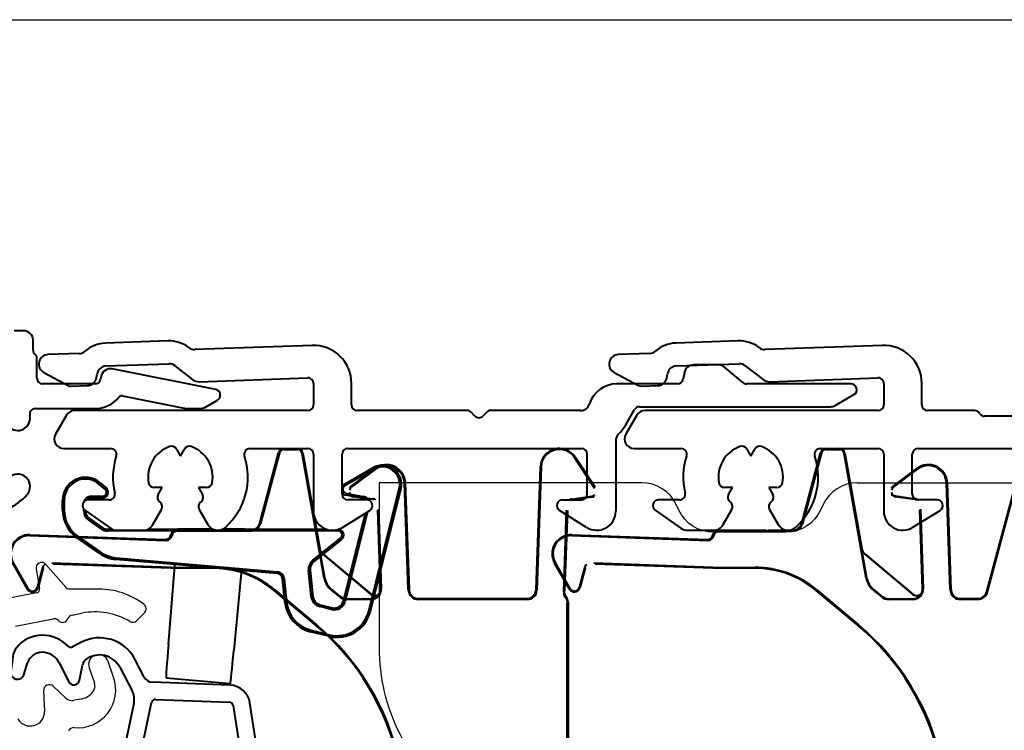
# Model space of a CAD drawing. Units: millimetres. Extents: x 977 to 2696, y 57 to 1838.
# Drawn here: x 1513 to 1565, y 1674 to 1712 of the extents above; entities that cross this region are included whole.
import ezdxf

# ---------------------------------------------------------------- set-up
doc = ezdxf.new("R2010")
doc.units = ezdxf.units.MM
doc.layers.add('Dimensions', color=7, linetype='Continuous', lineweight=25, true_color=0x008000)
for name, color, linetype, lineweight in [('G0008358_hard.1-Visible Edges', 7, 'Continuous', 40), ('G0008358_zacht.1-Visible Edges', 7, 'Continuous', 40), ('P0346810.1-Visible Edges', 7, 'Continuous', 40), ('P0347010_PVC.1-Visible Edges', 7, 'Continuous', 40), ('P0349430.1-Visible Edges', 7, 'Continuous', 40), ('PRF P BOD IVV AIR COMF 110-142 - pons - aanduiding.1-Visible Edges', 7, 'Continuous', 40), ('SPR IVV NG 110-142 NEW.1-Visible Edges', 7, 'Continuous', 40), ('SPR UTB IVV AIR COMF.1-Visible Edges', 7, 'Continuous', 40)]:
    doc.layers.add(name, color=color, linetype=linetype, lineweight=lineweight)
doc.layers.add('Visible Edges', color=1, linetype='Continuous')

# ---------------------------------------------------------------- blocks, each defined once
blk = doc.blocks.new('P03494 AIR')
at = {"layer": 'P0349430.1-Visible Edges', "color": 0}
for p, q in [((122.129, 387.163), (121.629, 387.163)), ((122.629, 386.146), (122.629, 386.663)), ((122.829, 384.663), (122.829, 385.698)), ((132.237, 384.068), (126.796, 385.153)), ((125.886, 384.363), (123.129, 384.363)), ((126.206, 384.75), (126.181, 384.611)), ((127.328, 383.732), (130.49, 383.101)), ((131.663, 383.13), (132.329, 383.514)), ((122.752, 383.063), (125.886, 383.063)), ((130.881, 383.063), (131.413, 383.063))]:
    blk.add_line(p, q, dxfattribs=at)
for centre, radius, start, end in [((122.129, 386.663), 0.5, 0, 90), ((122.929, 386.146), 0.3, 180, 228.1897), ((122.529, 385.698), 0.3, 0, 48.1897), ((126.698, 384.663), 0.5, 78.725, 170), ((123.129, 384.663), 0.3, 180, 270), ((125.886, 384.663), 0.3, 270, 350), ((132.179, 383.774), 0.3, 300, 78.725), ((125.886, 384.663), 1.6, 270, 321.2255), ((127.289, 383.536), 0.2, 78.725, 141.2255), ((122.752, 382.763), 0.3, 90, 192.1532), ((130.881, 385.063), 2, 258.725, 270), ((131.413, 383.563), 0.5, 270, 300), ((121.823, 382.563), 0.65, 222.7847, 12.1532), ((121.823, 378.963), 0.65, 317.2153, 137.2153), ((119.879, 380.763), 3.3, 274.7802, 317.2153)]:
    blk.add_arc(centre, radius, start, end, dxfattribs=at)
at = {"layer": 'Visible Edges', "color": 0}
for p, q in [((122.783, 374.611), (122.963, 373.592)), ((124.343, 373.666), (123.305, 374.86)), ((126.076, 373.563), (124.569, 373.563)), ((122.804, 373.361), (120.474, 372.908)), ((121.71, 371.62), (123.678, 372.003)), ((124.684, 372.198), (125.192, 372.297)), ((128.079, 371.906), (128.491, 372.317)), ((125.579, 369.417), (125.851, 368.625)), ((126.865, 368.927), (126.571, 369.762)), ((124.337, 367.837), (123.682, 368.449)), ((123.177, 368.216), (123.227, 367.143)), ((125.152, 367.778), (124.765, 367.71))]:
    blk.add_line(p, q, dxfattribs=at)
for centre, radius, start, end in [((123.079, 374.663), 0.3, 41, 190), ((122.766, 373.557), 0.2, 281, 10), ((124.569, 373.863), 0.3, 221, 270), ((126.076, 369.588), 3.975, 53.1726, 90), ((128.279, 372.529), 0.3, 315, 53.1726), ((123.736, 371.708), 0.3, 42.4247, 101), ((124.179, 372.113), 0.3, 222.4247, 339.5753), ((124.741, 371.903), 0.3, 101, 159.5753), ((125.879, 368.763), 3.6, 59.3464, 101), ((127.867, 372.118), 0.3, 239.3464, 315), ((126.076, 369.588), 0.525, 19.4, 198.9684), ((124.979, 368.263), 2, 264.592, 19.4), ((123.477, 368.23), 0.3, 46.9259, 182.6741), ((125.379, 368.463), 0.5, 323.1301, 18.9684), ((124.678, 368.202), 0.5, 226.9259, 280), ((124.979, 368.763), 1, 280, 323.1301), ((122.479, 367.108), 0.75, 210, 2.6741), ((124.762, 365.973), 0.3, 84.592, 153.576)]:
    blk.add_arc(centre, radius, start, end, dxfattribs=at)
blk = doc.blocks.new('P03470 AIR')
at = {"layer": 'P0347010_PVC.1-Visible Edges'}
for p, q in [((125.144, 370.755), (124.704, 370.523)), ((121.562, 370.002), (121.458, 369.209)), ((128.48, 368.931), (127.981, 369.877)), ((122.137, 369.055), (122.342, 369.685)), ((123.994, 369.692), (124.506, 368.687)), ((125.068, 368.766), (125.223, 369.56)), ((127.185, 369.457), (127.839, 368.218)), ((132.993, 368.507), (128.903, 368.664)), ((129.069, 367.757), (132.958, 367.608)), ((127.932, 367.54), (127.465, 365.379)), ((128.395, 365.422), (128.865, 367.6)), ((133.148, 367.438), (133.447, 365.509)), ((134.336, 365.646), (134.037, 367.576)), ((114.514, 360.203), (107.072, 355.296)), ((106.889, 354.097), (115.009, 359.452)), ((107.072, 355.296), (106.6, 354.354))]:
    blk.add_line(p, q, dxfattribs=at)
for centre, radius, start, end in [((123.103, 369.438), 1.7, 90, 141.7418), ((123.103, 369.238), 1.9, 44.1317, 90), ((126.124, 368.898), 2.1, 27.8, 117.8), ((122.553, 369.871), 1, 141.7418, 172.5), ((124.61, 370.7), 0.2, 224.1317, 297.8), ((123.103, 369.438), 0.8, 90, 162), ((123.103, 369.238), 1, 27, 90), ((125.713, 369.465), 0.5, 125.8727, 169), ((126.124, 368.898), 1.2, 27.8, 125.8727), ((121.805, 369.163), 0.35, 172.5, 342), ((128.923, 369.164), 0.5, 207.8, 267.8), ((124.774, 368.823), 0.3, 207, 349), ((132.95, 367.408), 1.1, 8.8, 87.8), ((126.954, 367.751), 1, 347.8, 27.8), ((129.061, 367.557), 0.2, 87.8, 167.8), ((132.95, 367.408), 0.2, 8.8, 87.8), ((126.976, 365.485), 0.5, 278.4022, 347.8), ((128.59, 365.379), 0.2, 167.8, 275.4967), ((131.579, 334.323), 31, 86.931, 95.4967), ((133.249, 365.478), 1.1, 266.931, 8.8), ((133.249, 365.478), 0.2, 266.931, 8.8), ((131.579, 334.323), 31, 98.4022, 123.4), ((131.579, 334.323), 30.1, 86.931, 123.4), ((106.779, 354.264), 0.2, 153.4, 303.4)]:
    blk.add_arc(centre, radius, start, end, dxfattribs=at)
blk = doc.blocks.new('G0008358 AIR')
at = {"layer": 'G0008358_hard.1-Visible Edges'}
for p, q in [((138.986, 379.072), (140.508, 379.95)), ((140.551, 379.874), (139.03, 378.996)), ((126.15, 379.162), (126.471, 378.893)), ((126.415, 378.826), (126.094, 379.096)), ((140.285, 372.411), (141.893, 378.863)), ((141.978, 378.842), (140.369, 372.39)), ((124.179, 377.735), (124.179, 378.243)), ((124.266, 378.243), (124.266, 377.735)), ((125.679, 378.45), (126.279, 378.45)), ((126.279, 378.363), (125.679, 378.363)), ((139.981, 378.358), (139.084, 378.516)), ((139.099, 378.602), (139.996, 378.444)), ((125.291, 377.683), (125.291, 377.779)), ((125.379, 377.702), (125.379, 377.683)), ((140.221, 377.636), (139.047, 372.925)), ((126.213, 376.732), (125.542, 377.202)), ((125.592, 377.274), (126.263, 376.803)), ((138.962, 372.947), (140.115, 377.569)), ((126.55, 376.713), (126.812, 376.713)), ((138.672, 376.626), (126.55, 376.626)), ((128.654, 376.713), (130.257, 376.713)), ((130.285, 376.669), (130.257, 376.713)), ((132.246, 376.669), (130.285, 376.669)), ((133.729, 376.669), (132.438, 376.669)), ((133.757, 376.713), (133.729, 376.669)), ((133.757, 376.713), (137.296, 376.713)), ((137.296, 376.713), (138.068, 376.713)), ((126.107, 375.448), (124.946, 376.261)), ((124.996, 376.332), (126.157, 375.519)), ((137.337, 375.079), (138.804, 376.246)), ((138.859, 376.178), (137.392, 375.011)), ((127.405, 375.092), (126.983, 375.129)), ((126.99, 375.216), (135.479, 374.473)), ((130.095, 374.857), (127.405, 375.092)), ((133.581, 374.552), (130.095, 374.857)), ((135.472, 374.387), (133.581, 374.552)), ((137.263, 373.164), (137.119, 374.559)), ((137.206, 374.568), (137.35, 373.173)), ((135.872, 372.879), (135.744, 374.118)), ((135.831, 374.127), (135.959, 372.888)), ((138.335, 372.498), (137.705, 372.655)), ((137.726, 372.739), (138.356, 372.582)), ((137.248, 371.403), (138.208, 371.163)), ((138.187, 371.079), (137.227, 371.318))]:
    blk.add_line(p, q, dxfattribs=at)
for centre, radius, start, end in [((141.008, 379.084), 1, 346, 120), ((141.008, 379.084), 0.913, 346, 120), ((125.379, 378.243), 1.2, 50, 180), ((125.379, 378.243), 1.113, 50, 180), ((126.279, 378.663), 0.3, 270, 50), ((126.279, 378.663), 0.213, 270, 50), ((139.136, 378.812), 0.3, 120, 149.188), ((139.136, 378.812), 0.3, 210.812, 260), ((139.136, 378.812), 0.213, 120, 260), ((125.679, 378.063), 0.387, 90, 165.165), ((125.679, 378.063), 0.3, 90, 141.1755), ((139.929, 378.063), 0.3, 41.8103, 80), ((139.929, 378.063), 0.387, 28.7617, 80), ((125.979, 377.735), 1.8, 180, 235), ((125.979, 377.735), 1.713, 180, 235), ((125.879, 377.683), 0.587, 180, 235), ((125.879, 377.683), 0.5, 180, 235), ((126.55, 377.213), 0.587, 235, 270), ((126.55, 377.213), 0.5, 235, 270), ((138.672, 376.413), 0.213, 308.5, 90), ((138.672, 376.413), 0.3, 308.5, 87.0156), ((127.139, 376.922), 1.713, 235, 265), ((127.139, 376.922), 1.8, 235, 265), ((137.703, 374.62), 0.587, 128.5, 185.9), ((137.703, 374.62), 0.5, 128.5, 185.9), ((135.446, 374.088), 0.387, 5.9, 85), ((135.446, 374.088), 0.3, 5.9, 85), ((137.847, 373.225), 0.587, 185.9, 256), ((137.847, 373.225), 0.5, 185.9, 256), ((138.477, 373.067), 0.587, 256, 346), ((138.477, 373.067), 0.5, 256, 346), ((137.663, 373.064), 1.8, 185.9, 256), ((137.663, 373.064), 1.713, 185.9, 256), ((138.623, 372.825), 1.713, 256, 346), ((138.623, 372.825), 1.8, 256, 346)]:
    blk.add_arc(centre, radius, start, end, dxfattribs=at)
at = {"layer": 'G0008358_zacht.1-Visible Edges'}
for p, q in [((132.099, 376.713), (130.257, 376.713)), ((130.257, 376.713), (130.285, 376.669)), ((132.246, 376.669), (130.285, 376.669)), ((133.729, 376.669), (132.438, 376.669)), ((133.757, 376.713), (132.585, 376.713)), ((133.757, 376.713), (133.729, 376.669)), ((129.748, 370.64), (130.067, 374.556)), ((133.556, 374.25), (133.191, 370.339)), ((129.622, 368.89), (133.011, 368.593))]:
    blk.add_line(p, q, dxfattribs=at)
for centre, major_axis, start_param, end_param in [((130.028, 374.166), (0.061, 0.697), 5.305801, 6.15267), ((133.527, 373.86), (0.061, 0.697), 0.130515, 0.977384), ((129.972, 372.866), (-0.349, -3.985), 5.305801, 6.214775), ((133.357, 372.57), (-0.349, -3.985), 0.06841, 0.977384), ((129.656, 369.288), (-0.035, -0.398), 6.214775, 6.283185), ((133.046, 368.992), (-0.035, -0.398), 0, 0.06841)]:
    blk.add_ellipse(centre, major_axis=major_axis, ratio=0.008727, start_param=start_param, end_param=end_param, dxfattribs=at)
blk = doc.blocks.new('P03468')
at = {"layer": 'P0346810.1-Visible Edges'}
for p, q in [((59.007, 131.28), (55.711, 131.165)), ((66.589, 131.044), (60.42, 130.829)), ((54.333, 130.616), (52.692, 130.559)), ((55.753, 129.966), (59.049, 130.081)), ((87.959, 130.017), (86.659, 130.017)), ((52.474, 129.618), (53.758, 128.936)), ((55.25, 129.361), (55.275, 129.535)), ((59.374, 129.975), (60.314, 129.241)), ((86.167, 129.604), (86.107, 129.265)), ((89.249, 129.087), (88.28, 129.9)), ((60.639, 129.136), (66.349, 129.335)), ((66.659, 129.035), (66.659, 127.917)), ((68.659, 127.917), (68.659, 129.046)), ((85.811, 129.017), (82.612, 129.017)), ((94.939, 129.017), (89.442, 129.017)), ((53.909, 128.901), (54.773, 128.931)), ((94.097, 127.884), (95.089, 128.457)), ((66.359, 127.617), (54.102, 127.617)), ((74.735, 127.617), (68.959, 127.617)), ((75.147, 127.329), (74.947, 127.529)), ((75.771, 127.529), (75.571, 127.329)), ((80.704, 127.617), (75.983, 127.617)), ((83.081, 126.867), (83.543, 127.667)), ((83.802, 127.817), (93.847, 127.817)), ((53.669, 127.367), (53.092, 126.367)), ((82.559, 126.018), (82.559, 122.317)), ((53.525, 125.617), (56.001, 125.617)), ((59.447, 125.585), (59.659, 125.217)), ((59.659, 125.217), (59.871, 125.585)), ((63.317, 125.617), (66.359, 125.617)), ((68.459, 125.617), (80.759, 125.617)), ((66.659, 125.317), (66.659, 122.317)), ((68.159, 123.217), (68.159, 125.317)), ((81.059, 123.217), (81.059, 125.317)), ((58.706, 123.567), (58.282, 123.567)), ((58.494, 123.199), (58.706, 123.567)), ((61.037, 123.567), (60.612, 123.567)), ((60.612, 123.567), (60.824, 123.199)), ((55.916, 122.917), (54.809, 122.917)), ((69.459, 122.917), (68.459, 122.917)), ((79.759, 122.917), (80.759, 122.917)), ((54.637, 122.371), (55.987, 121.426)), ((58.216, 121.617), (58.67, 122.404)), ((60.648, 122.404), (61.103, 121.615)), ((68.189, 121.469), (69.618, 122.362)), ((81.029, 121.469), (79.6, 122.362)), ((56.331, 121.317), (57.696, 121.317))]:
    blk.add_line(p, q, dxfattribs=at)
for centre, radius, start, end in [((55.77, 129.466), 1.7, 92, 131.4006), ((59.067, 129.581), 1.7, 52.5994, 92), ((66.659, 129.046), 2, 0, 92), ((52.709, 130.059), 0.5, 92, 242), ((54.315, 131.116), 0.5, 272, 311.4006), ((60.403, 131.329), 0.5, 232.5994, 272), ((59.067, 129.581), 0.5, 52, 92), ((86.659, 129.517), 0.5, 90, 170), ((87.959, 129.517), 0.5, 50, 90), ((55.77, 129.466), 0.5, 92, 172), ((54.755, 129.43), 0.5, 272, 352), ((60.621, 129.635), 0.5, 232, 272), ((66.359, 129.035), 0.3, 0, 92), ((82.612, 127.517), 1.5, 90, 162.5424), ((85.811, 129.317), 0.3, 270, 350), ((89.442, 129.317), 0.3, 230, 270), ((94.939, 128.717), 0.3, 300, 90), ((53.899, 129.2), 0.3, 242, 272), ((80.704, 128.117), 0.5, 270, 342.5424), ((54.102, 127.117), 0.5, 90, 150), ((66.359, 127.917), 0.3, 270, 0), ((68.959, 127.917), 0.3, 180, 270), ((74.735, 127.317), 0.3, 45, 90), ((75.983, 127.317), 0.3, 90, 135), ((83.802, 127.517), 0.3, 90, 150), ((93.847, 128.317), 0.5, 270, 300), ((75.359, 127.541), 0.3, 225, 315), ((80.916, 128.117), 2.5, 315.5988, 330), ((53.525, 126.117), 0.5, 150, 270), ((83.059, 126.018), 0.5, 135.5988, 180), ((56.001, 125.317), 0.3, 341.839, 90), ((59.659, 124.117), 1.7, 109.7134, 190.2866), ((59.187, 125.435), 0.3, 30, 109.7134), ((60.131, 125.435), 0.3, 70.2866, 150), ((59.659, 124.117), 1.7, 349.7134, 70.2866), ((63.317, 125.317), 0.3, 90, 198.161), ((66.359, 125.317), 0.3, 0, 90), ((68.459, 125.317), 0.3, 90, 180), ((80.759, 125.317), 0.3, 0, 90), ((59.659, 124.117), 3.55, 161.839, 193.5189), ((59.659, 124.117), 3.55, 311.7353, 18.161), ((58.282, 123.867), 0.3, 190.2866, 270), ((61.037, 123.867), 0.3, 270, 349.7134), ((55.916, 123.217), 0.3, 270, 13.5189), ((54.809, 122.617), 0.3, 90, 235), ((58.754, 123.049), 0.3, 150, 229.7134), ((59.659, 124.117), 1.7, 229.7134, 231.3731), ((58.411, 122.554), 0.3, 330, 51.3731), ((60.908, 122.554), 0.3, 128.6269, 210), ((59.659, 124.117), 1.7, 308.6269, 310.2866), ((60.564, 123.049), 0.3, 310.2866, 30), ((68.459, 123.217), 0.3, 180, 270), ((69.459, 122.617), 0.3, 302, 90), ((79.759, 122.617), 0.3, 90, 238), ((80.759, 123.217), 0.3, 270, 0), ((67.659, 122.317), 1, 180, 302), ((81.559, 122.317), 1, 238, 0), ((56.331, 121.917), 0.6, 235, 270), ((57.696, 121.917), 0.6, 270, 330), ((61.623, 121.915), 0.6, 210, 311.7353)]:
    blk.add_arc(centre, radius, start, end, dxfattribs=at)
blk = doc.blocks.new('P03467')
at = {"layer": 'PRF P BOD IVV AIR COMF 110-142 - pons - aanduiding.1-Visible Edges'}
for p, q in [((60.372, 219.01), (57.076, 218.895)), ((67.954, 218.774), (61.785, 218.559)), ((55.697, 218.346), (54.056, 218.289)), ((57.117, 217.695), (60.414, 217.81)), ((60.739, 217.705), (61.678, 216.971)), ((53.839, 217.348), (55.123, 216.665)), ((56.615, 217.091), (56.64, 217.265)), ((62.004, 216.865), (67.713, 217.065)), ((55.274, 216.63), (56.138, 216.661)), ((68.024, 216.765), (68.024, 215.646)), ((70.024, 215.646), (70.024, 216.775)), ((55.034, 215.096), (54.457, 214.096)), ((67.724, 215.346), (55.467, 215.346)), ((72.804, 215.346), (70.324, 215.346)), ((86.724, 215.046), (73.324, 215.046)), ((54.89, 213.346), (57.366, 213.346)), ((60.811, 213.314), (61.024, 212.946)), ((61.024, 212.946), (61.236, 213.314)), ((64.682, 213.346), (67.724, 213.346)), ((68.024, 213.046), (68.024, 210.047)), ((69.524, 210.946), (69.524, 213.046)), ((69.824, 213.346), (87.366, 213.346)), ((60.071, 211.296), (59.646, 211.296)), ((59.859, 210.929), (60.071, 211.296)), ((62.401, 211.296), (61.976, 211.296)), ((61.976, 211.296), (62.189, 210.929)), ((57.28, 210.646), (56.174, 210.646)), ((70.824, 210.646), (69.824, 210.646)), ((56.002, 210.101), (57.351, 209.156)), ((59.581, 209.347), (60.035, 210.134)), ((62.012, 210.134), (62.468, 209.345)), ((69.554, 209.199), (70.983, 210.092)), ((57.696, 209.047), (59.061, 209.047))]:
    blk.add_line(p, q, dxfattribs=at)
for centre, radius, start, end in [((57.135, 217.196), 1.7, 92, 131.4006), ((60.431, 217.311), 1.7, 52.5994, 92), ((61.768, 219.058), 0.5, 232.5994, 272), ((68.024, 216.775), 2, 0, 92), ((54.074, 217.789), 0.5, 92, 242), ((55.68, 218.846), 0.5, 272, 311.4006), ((57.135, 217.196), 0.5, 92, 172), ((60.431, 217.311), 0.5, 52, 92), ((56.12, 217.16), 0.5, 272, 352), ((67.724, 216.765), 0.3, 0, 92), ((55.263, 216.93), 0.3, 242, 272), ((61.986, 217.365), 0.5, 232, 272), ((67.724, 215.646), 0.3, 270, 0), ((70.324, 215.646), 0.3, 180, 270), ((55.467, 214.846), 0.5, 90, 150), ((72.804, 215.046), 0.3, 30, 90), ((73.324, 215.346), 0.3, 210, 270), ((54.89, 213.846), 0.5, 150, 270), ((61.024, 211.846), 1.7, 109.7134, 190.2866), ((60.552, 213.164), 0.3, 30, 109.7134), ((61.496, 213.164), 0.3, 70.2866, 150), ((61.024, 211.846), 1.7, 349.7134, 70.2866), ((57.366, 213.046), 0.3, 341.839, 90), ((61.024, 211.846), 3.55, 161.839, 193.5189), ((61.024, 211.846), 3.55, 311.7353, 18.161), ((64.682, 213.046), 0.3, 90, 198.161), ((67.724, 213.046), 0.3, 0, 90), ((69.824, 213.046), 0.3, 90, 180), ((59.646, 211.596), 0.3, 190.2866, 270), ((62.401, 211.596), 0.3, 270, 349.7134), ((57.28, 210.946), 0.3, 270, 13.5189), ((60.119, 210.779), 0.3, 150, 229.7134), ((61.929, 210.779), 0.3, 310.2866, 30), ((69.824, 210.946), 0.3, 180, 270), ((56.174, 210.346), 0.3, 90, 235), ((61.024, 211.846), 1.7, 229.7134, 231.3731), ((59.775, 210.284), 0.3, 330, 51.3731), ((62.272, 210.284), 0.3, 128.6269, 210), ((61.024, 211.846), 1.7, 308.6269, 310.2866), ((70.824, 210.346), 0.3, 302, 90), ((69.024, 210.047), 1, 180, 302), ((59.061, 209.647), 0.6, 270, 330), ((62.988, 209.645), 0.6, 210, 311.7353), ((57.696, 209.647), 0.6, 235, 270)]:
    blk.add_arc(centre, radius, start, end, dxfattribs=at)
blk = doc.blocks.new('G0008352')
at = {"layer": 'SPR IVV NG 110-142 NEW.1-Visible Edges'}
for p, q in [((64.805, 209.417), (65.798, 213.124)), ((65.84, 213.113), (64.847, 209.406)), ((66.088, 213.303), (66.784, 213.303)), ((68.194, 206.528), (67.036, 213.091)), ((67.079, 213.099), (67.963, 208.088)), ((69.594, 211.341), (70.86, 212.295)), ((70.886, 212.26), (69.62, 211.306)), ((74.54, 205.817), (76.2, 212.012)), ((74.582, 205.806), (76.234, 211.969)), ((72.613, 205.928), (72.418, 211.53)), ((72.461, 211.531), (72.657, 205.929)), ((70.743, 210.663), (69.733, 210.804)), ((69.739, 210.848), (70.749, 210.706)), ((71.155, 205.964), (71.01, 210.111)), ((71.052, 210.152), (71.198, 205.965)), ((52.707, 208.763), (59.867, 208.513)), ((52.709, 208.806), (59.824, 208.558)), ((60.424, 209.046), (62.947, 209.046)), ((64.322, 209.003), (60.467, 209.003)), ((63.028, 209.046), (64.322, 209.046)), ((68.23, 206.535), (67.956, 208.087)), ((68.129, 207.786), (70.653, 205.669)), ((68.134, 207.792), (70.658, 205.674)), ((52.591, 205.95), (51.808, 207.307)), ((52.629, 205.972), (51.846, 207.329)), ((60.125, 207.09), (53.87, 207.309)), ((60.124, 207.046), (53.932, 207.263)), ((53.374, 207.059), (53.099, 206.033)), ((53.416, 207.048), (53.141, 206.022)), ((60.125, 207.09), (60.124, 207.046)), ((62.351, 207.046), (60.124, 207.046)), ((60.125, 207.09), (62.351, 207.09)), ((67.766, 204.03), (65.565, 205.877)), ((65.593, 205.91), (67.794, 204.064)), ((69.371, 205.44), (70.655, 205.44)), ((70.655, 205.403), (69.371, 205.403)), ((73.157, 205.446), (74.057, 205.446)), ((74.057, 205.403), (73.157, 205.403))]:
    blk.add_line(p, q, dxfattribs=at)
for centre, radius, start, end in [((66.088, 213.046), 0.3, 90, 165), ((66.088, 213.046), 0.256, 90, 165), ((66.784, 213.046), 0.3, 10, 90), ((66.784, 213.046), 0.256, 10, 90), ((71.462, 211.496), 1, 2, 127), ((71.462, 211.496), 0.956, 2, 127), ((69.775, 211.102), 0.3, 127, 146.7462), ((69.775, 211.102), 0.256, 127, 168.1205), ((69.775, 211.102), 0.256, 191.8795, 262), ((69.775, 211.102), 0.3, 213.3081, 262), ((70.701, 210.365), 0.3, 69.5035, 82), ((70.701, 210.365), 0.344, 50.5779, 82), ((64.322, 209.546), 0.5, 270, 345), ((64.322, 209.546), 0.544, 270, 345), ((52.674, 207.807), 1, 88, 210), ((52.674, 207.807), 0.956, 88, 210), ((68.455, 208.175), 0.507, 190, 230), ((68.455, 208.175), 0.5, 190, 230), ((53.706, 206.97), 0.344, 127.0561, 165), ((53.706, 206.97), 0.3, 159.0909, 165), ((62.351, 202.046), 5.044, 50, 90), ((62.351, 202.046), 5, 50, 90), ((69.221, 206.71), 1.044, 190, 232.1751), ((69.221, 206.71), 1.007, 190, 232.1751), ((52.851, 206.1), 0.3, 210, 345), ((52.851, 206.1), 0.256, 210, 345), ((59.409, 194.071), 14.956, 50.0075, 52.1751), ((59.409, 194.071), 14.993, 50.0075, 52.1751), ((70.85, 205.904), 0.307, 230, 347.6389), ((70.655, 205.946), 0.544, 270, 2), ((70.655, 205.946), 0.507, 270, 347.6389), ((70.85, 205.904), 0.3, 230, 347.6389), ((70.655, 205.946), 0.5, 347.6389, 2), ((73.157, 205.946), 0.544, 182, 270), ((73.157, 205.946), 0.5, 182, 270), ((74.057, 205.946), 0.5, 270, 345), ((74.057, 205.946), 0.544, 270, 345), ((69.371, 205.946), 0.544, 230.0075, 270), ((69.371, 205.946), 0.507, 230.0075, 270), ((59.409, 194.071), 13, 12.3964, 50), ((59.409, 194.071), 13.044, 12.3964, 50)]:
    blk.add_arc(centre, radius, start, end, dxfattribs=at)
for centre, major_axis, start_param, end_param in [((60.424, 208.747), (0.212, 0.212), 0.785436, 2.169753), ((60.467, 208.703), (-0.212, 0.212), 5.497825, 6.884774)]:
    blk.add_ellipse(centre, major_axis=major_axis, ratio=0.999924, start_param=start_param, end_param=end_param, dxfattribs=at)
for points, knots in [([(59.824, 208.558), (59.856, 208.557), (59.888, 208.561), (59.949, 208.579), (59.979, 208.593), (60.037, 208.633), (60.065, 208.662), (60.107, 208.727), (60.122, 208.764), (60.129, 208.802)], [-0.04269234, -0.04269234, -0.04269234, -0.04269234, -0.03306497, -0.03306497, -0.02343778, -0.02343778, -0.01171923, -0.01171923, 0, 0, 0, 0]), ([(59.867, 208.513), (59.906, 208.511), (59.945, 208.518), (60.018, 208.545), (60.052, 208.565), (60.104, 208.614), (60.124, 208.639), (60.156, 208.695), (60.167, 208.726), (60.172, 208.758)], [0, 0, 0, 0, 0.01171968, 0.01171968, 0.02343848, 0.02343848, 0.03310479, 0.03310479, 0.04277122, 0.04277122, 0.04277122, 0.04277122])]:
    blk.add_open_spline(points, degree=3, knots=knots, dxfattribs=at)
blk = doc.blocks.new('G0008356')
at = {"layer": 'SPR UTB IVV AIR COMF.1-Visible Edges'}
for p, q in [((63.44, 121.687), (64.433, 125.394)), ((64.476, 125.383), (63.482, 121.676)), ((64.723, 125.573), (65.419, 125.573)), ((66.829, 118.799), (65.672, 125.361)), ((65.715, 125.369), (66.598, 120.358)), ((81.059, 123.515), (80.001, 125.139)), ((80.038, 125.163), (81.059, 123.595)), ((68.229, 123.611), (69.495, 124.565)), ((69.522, 124.531), (68.256, 123.577)), ((77.975, 118.199), (78.2, 124.652)), ((78.244, 124.65), (78.017, 118.156)), ((71.249, 118.198), (71.053, 123.8)), ((71.097, 123.802), (71.292, 118.199)), ((69.378, 122.933), (68.368, 123.075)), ((68.374, 123.118), (69.384, 122.976)), ((79.883, 122.96), (80.892, 123.102)), ((80.898, 123.059), (79.889, 122.917)), ((69.79, 118.234), (69.645, 122.381)), ((69.687, 122.422), (69.834, 118.236)), ((79.428, 118.081), (79.578, 122.377)), ((79.621, 122.349), (79.473, 118.123)), ((59.059, 121.317), (61.582, 121.317)), ((62.957, 121.273), (59.103, 121.273)), ((61.663, 121.317), (62.957, 121.317)), ((51.342, 121.033), (58.502, 120.783)), ((51.344, 121.077), (58.459, 120.828)), ((66.865, 118.805), (66.591, 120.357)), ((66.765, 120.056), (69.288, 117.939)), ((66.769, 120.062), (69.293, 117.944)), ((51.227, 118.22), (50.443, 119.577)), ((51.264, 118.242), (50.481, 119.599)), ((52.009, 119.33), (51.734, 118.304)), ((52.051, 119.318), (51.776, 118.292)), ((58.76, 119.36), (52.505, 119.579)), ((58.759, 119.317), (52.567, 119.533)), ((58.76, 119.36), (58.759, 119.317)), ((60.986, 119.317), (58.759, 119.317)), ((58.76, 119.36), (60.986, 119.36)), ((66.401, 116.3), (64.2, 118.147)), ((64.228, 118.18), (66.429, 116.334)), ((68.006, 117.71), (69.29, 117.71)), ((69.29, 117.673), (68.006, 117.673)), ((71.792, 117.717), (77.475, 117.717)), ((77.517, 117.673), (71.792, 117.673)), ((79.615, 78.552), (79.615, 117.48)), ((79.659, 117.525), (79.659, 78.534))]:
    blk.add_line(p, q, dxfattribs=at)
for centre, radius, start, end in [((64.723, 125.317), 0.3, 90, 165), ((64.723, 125.317), 0.256, 90, 165), ((65.419, 125.317), 0.3, 10, 90), ((65.419, 125.317), 0.256, 10, 90), ((79.2, 124.617), 1, 33.0843, 178), ((79.2, 124.617), 0.956, 33.0843, 178), ((70.097, 123.767), 1, 2, 127), ((70.097, 123.767), 0.956, 2, 127), ((68.41, 123.372), 0.3, 127, 146.7462), ((68.41, 123.372), 0.256, 127, 168.1205), ((68.41, 123.372), 0.256, 191.8795, 262), ((68.41, 123.372), 0.3, 213.3081, 262), ((69.336, 122.636), 0.3, 69.5035, 82), ((69.336, 122.636), 0.344, 50.5779, 82), ((79.93, 122.62), 0.344, 98, 120.1725), ((80.857, 123.356), 0.256, 278, 321.8972), ((80.857, 123.356), 0.3, 278, 308.4641), ((62.957, 121.817), 0.5, 270, 345), ((62.957, 121.817), 0.544, 270, 345), ((51.309, 120.077), 1, 88, 210), ((51.309, 120.077), 0.956, 88, 210), ((67.091, 120.445), 0.507, 190, 230), ((67.091, 120.445), 0.5, 190, 230), ((52.341, 119.241), 0.344, 127.0561, 165), ((52.341, 119.241), 0.3, 159.0909, 165), ((60.986, 114.317), 5.044, 50, 90), ((60.986, 114.317), 5, 50, 90), ((67.857, 118.98), 1.044, 190, 232.1751), ((67.857, 118.98), 1.007, 190, 232.1751), ((51.486, 118.37), 0.3, 210, 345), ((51.486, 118.37), 0.256, 210, 345), ((58.045, 106.342), 14.956, 50.0075, 52.1751), ((58.045, 106.342), 14.993, 50.0075, 52.1751), ((69.486, 118.174), 0.307, 230, 347.6389), ((69.29, 118.217), 0.544, 270, 2), ((69.29, 118.217), 0.507, 270, 347.6389), ((69.486, 118.174), 0.3, 230, 347.6389), ((69.29, 118.217), 0.5, 347.6389, 2), ((71.792, 118.217), 0.544, 182, 270), ((71.792, 118.217), 0.5, 182, 270), ((68.006, 118.217), 0.544, 230.0075, 270), ((68.006, 118.217), 0.507, 230.0075, 270), ((58.045, 106.342), 13, 12.3964, 50), ((58.045, 106.342), 13.044, 12.3964, 50)]:
    blk.add_arc(centre, radius, start, end, dxfattribs=at)
for centre, major_axis, ratio, start_param, end_param in [((59.059, 121.017), (0.212, 0.212), 0.999924, 0.785436, 2.169753), ((59.103, 120.973), (-0.212, 0.212), 0.999924, 5.497825, 6.884774), ((77.475, 118.217), (-0.36, -0.347), 0.999926, 0.802888, 2.338704), ((77.517, 118.173), (0.347, -0.36), 0.999926, 5.515277, 7.051093)]:
    blk.add_ellipse(centre, major_axis=major_axis, ratio=ratio, start_param=start_param, end_param=end_param, dxfattribs=at)
for points, knots in [([(58.459, 120.828), (58.491, 120.827), (58.523, 120.831), (58.585, 120.849), (58.614, 120.863), (58.672, 120.904), (58.7, 120.932), (58.742, 120.997), (58.757, 121.034), (58.764, 121.072)], [-0.04269234, -0.04269234, -0.04269234, -0.04269234, -0.03306497, -0.03306497, -0.02343778, -0.02343778, -0.01171923, -0.01171923, 0, 0, 0, 0]), ([(58.502, 120.783), (58.541, 120.782), (58.58, 120.788), (58.654, 120.815), (58.687, 120.836), (58.74, 120.884), (58.76, 120.909), (58.791, 120.966), (58.802, 120.996), (58.808, 121.028)], [0, 0, 0, 0, 0.01171968, 0.01171968, 0.02343848, 0.02343848, 0.03310479, 0.03310479, 0.04277122, 0.04277122, 0.04277122, 0.04277122]), ([(79.566, 117.815), (79.54, 117.851), (79.519, 117.891), (79.481, 117.993), (79.471, 118.058), (79.473, 118.123)], [-0.03282527, -0.03282527, -0.03282527, -0.03282527, -0.01953276, -0.01953276, 0, 0, 0, 0]), ([(79.428, 118.081), (79.426, 118.016), (79.436, 117.951), (79.474, 117.848), (79.496, 117.808), (79.522, 117.772)], [0, 0, 0, 0, 0.01953276, 0.01953276, 0.03295525, 0.03295525, 0.03295525, 0.03295525]), ([(79.522, 117.772), (79.552, 117.73), (79.575, 117.683), (79.607, 117.584), (79.615, 117.532), (79.615, 117.48)], [0, 0, 0, 0, 0.01559525, 0.01559525, 0.03119079, 0.03119079, 0.03119079, 0.03119079]), ([(79.659, 117.525), (79.659, 117.577), (79.651, 117.628), (79.619, 117.727), (79.596, 117.773), (79.566, 117.815)], [0, 0, 0, 0, 0.0155304, 0.0155304, 0.0310605, 0.0310605, 0.0310605, 0.0310605])]:
    blk.add_open_spline(points, degree=3, knots=knots, dxfattribs=at)
blk = doc.blocks.new('MOUSSE XL AIR')
at = {"layer": 'Visible Edges', "color": 0}
for points in [[(3444.761, 1787.44, 0.291473), (3442.949, 1786.286), (3442.813, 1785.995, -0.291473), (3441, 1784.84), (3437.174, 1784.84, -0.291473), (3435.361, 1785.995), (3435.225, 1786.286, 0.291473), (3433.413, 1787.44), (3419.587, 1787.44), (3419.587, 1778.77, 0.118358), (3420.677, 1774.23), (3420.697, 1774.19, -0.039297), (3421.298, 1772.74), (3479.087, 1772.74), (3539.139, 1772.74), (3539.139, 1757.74), (3539.139, 1756.028), (3539.139, 1736.628), (3533.923, 1736.645)], [(3444.761, 1787.44), (3463.413, 1787.44, -0.291473), (3465.225, 1786.286), (3465.361, 1785.995, 0.291473), (3467.174, 1784.84), (3471, 1784.84, 0.291473), (3472.813, 1785.995), (3472.949, 1786.286, -0.291473), (3474.761, 1787.44), (3493.413, 1787.44)]]:
    blk.add_lwpolyline(points, format="xyb", dxfattribs=at)

msp = doc.modelspace()

# ---------------------------------------------------------------- linework, layer by layer
msp.add_line((1307.029, 1711.812), (2357.031, 1711.812))

# ---------------------------------------------------------------- block references
for name, p in [('P03494 AIR', (1391.31, 1308.277)), ('P03467', (1490.665, 1475.894)), ('P03468', (1462.03, 1563.623)), ('G0008356', (1462.422, 1563.623)), ('G0008352', (1489.567, 1475.894)), ('G0008358 AIR', (1391.31, 1308.277)), ('P03470 AIR', (1391.31, 1308.277))]:
    msp.add_blockref(name, p)
at = {"layer": 'Dimensions', "color": 0}
msp.add_blockref('MOUSSE XL AIR', (-1887.451, -100), dxfattribs=at)

doc.saveas('drawing.dxf')
